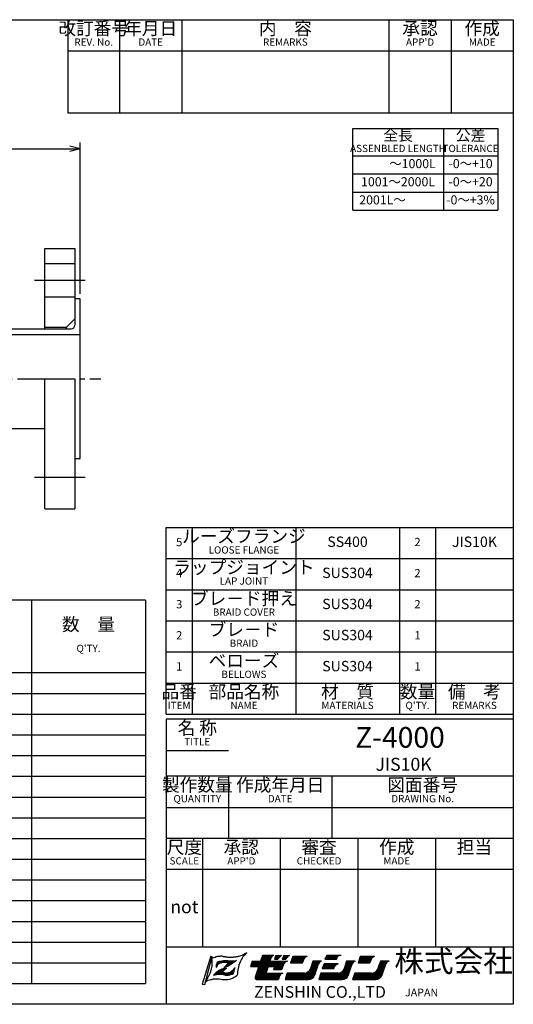
# Model space of a CAD drawing. Units: inches. Extents: x 0 to 277, y 0 to 192.
# Drawn here: x 182 to 277, y 0 to 190 of the extents above; entities that cross this region are included whole.
import ezdxf

# ---------------------------------------------------------------- set-up
doc = ezdxf.new("R2010")
doc.units = ezdxf.units.IN
doc.linetypes.add('DASH_CENTER', pattern=[14, 11, -1, 1, -1])
doc.layers.add('1', color=7, linetype='Continuous')
doc.styles.add('CONVERTER_11', font='txt.shx', dxfattribs={"width": 0.9})
doc.styles.add('CONVERTER_12', font='txt.shx', dxfattribs={"width": 0.9})
doc.styles.add('CONVERTER_13', font='txt.shx', dxfattribs={"width": 0.81})
doc.styles.add('CONVERTER_18', font='txt.shx', dxfattribs={"width": 0.675})
doc.dimstyles.new('ME10_DIM_15', dxfattribs={"dimtxt": 2, "dimasz": 2, "dimexe": 1.2, "dimexo": 1, "dimgap": 1, "dimtad": 1, "dimdsep": 46, "dimtxsty": 'CONVERTER_11', "dimblk1": 'OPEN30', "dimblk2": 'OPEN30', "dimsah": 1, "dimcen": 0.09, "dimclrd": 2, "dimclre": 2, "dimclrt": 2, "dimadec": 0, "dimazin": 0, "dimtfac": 1, "dimtdec": 4, "dimtix": 1, "dimtmove": 0, "dimatfit": 3, "dimfxl": 1, "dimtolj": 1, "dimtzin": 0, "dimarcsym": 0})
pattern_1 = [(45, (0, 0), (-0.07071068, 0.07071068), [])]

# ---------------------------------------------------------------- blocks, each defined once
blk = doc.blocks.new('*D7')
at = {"layer": '1', "color": 2, "linetype": 'Continuous'}
for p, q in [((87.28, 137.11), (87.28, 166.28)), ((193.41, 137.11), (193.41, 166.28)), ((87.28, 165.08), (193.41, 165.08))]:
    blk.add_line(p, q, dxfattribs=at)
at = {"layer": '1', "color": 2}
for p, q in [((87.28, 165.08), (89.28, 165.62)), ((193.41, 165.08), (191.41, 165.62)), ((87.28, 165.08), (89.28, 164.55)), ((193.41, 165.08), (191.41, 164.55))]:
    blk.add_line(p, q, dxfattribs=at)
at = {"layer": '1', "color": 2, "insert": (137.31, 166.08), "char_height": 2, "attachment_point": 7, "rotation": 0.0001, "line_spacing_factor": 0.454545, "style": 'CONVERTER_11'}
blk.add_mtext('L', dxfattribs=at)
blk = doc.blocks.new('_OPEN30')
at = {"color": 0, "linetype": 'ByBlock', "lineweight": -2}
for p, q in [((-1, 0.267949), (0, 0)), ((0, 0), (-1, -0.267949)), ((0, 0), (-1, 0))]:
    blk.add_line(p, q, dxfattribs=at)

msp = doc.modelspace()

# ---------------------------------------------------------------- hatches: boundary and pattern name
at = {"layer": '1', "linetype": 'Continuous'}
h = msp.add_hatch(dxfattribs=at)
h.set_pattern_fill('_USER', color=4, scale=0.1, angle=45, pattern_type=0)
h.set_pattern_definition(pattern_1)
edge = h.paths.add_edge_path()
edge.add_line((222.067, 7.393), (221.785, 7.309))
edge.add_line((221.785, 7.309), (221.529, 7.233))
edge.add_line((221.529, 7.233), (221.106, 7.102))
edge.add_spline(control_points=[(221.106, 7.102), (221.131, 7.114), (221.207, 7.149), (221.343, 7.272), (221.547, 7.461), (221.794, 7.714), (221.948, 7.918), (222.027, 8.022)], knot_values=[0, 0, 0, 0, 0.0802455, 0.2525963, 0.5422292, 0.9184211, 1.3092864, 1.3092864, 1.3092864, 1.3092864], degree=3, periodic=0)
edge.add_spline(control_points=[(222.027, 8.022), (221.827, 8.069), (221.421, 8.166), (220.954, 8.081), (220.642, 8.05), (220.495, 8.027), (220.362, 7.989), (220.255, 7.94), (220.168, 7.878), (220.094, 7.811), (220.025, 7.738), (219.919, 7.602), (219.824, 7.381), (219.738, 7.196), (219.696, 7.103)], knot_values=[0, 0, 0, 0, 0.611282, 1.2391157, 1.3974423, 1.5552796, 1.6835821, 1.8111013, 1.9070487, 2.0035679, 2.1076614, 2.2111761, 2.5176372, 2.8239267, 2.8239267, 2.8239267, 2.8239267], degree=3, periodic=0)
edge.add_spline(control_points=[(219.696, 7.103), (219.697, 7.291), (219.699, 7.666), (219.844, 8.011), (219.917, 8.183)], knot_values=[0, 0, 0, 0, 0.5573816, 1.1122618, 1.1122618, 1.1122618, 1.1122618], degree=3, periodic=0)
edge.add_spline(control_points=[(219.917, 8.183), (220.05, 8.229), (220.333, 8.325), (220.726, 8.364), (221.068, 8.419), (221.349, 8.447), (221.627, 8.437), (222.085, 8.394), (222.731, 8.322), (223.281, 8.401), (223.557, 8.441)], knot_values=[0, 0, 0, 0, 0.4204464, 0.8921266, 1.1809978, 1.460467, 1.7362182, 2.0131106, 2.8413809, 3.6737312, 3.6737312, 3.6737312, 3.6737312], degree=3, periodic=0)
edge.add_line((223.557, 8.441), (222.067, 7.393))
h = msp.add_hatch(dxfattribs=at)
h.set_pattern_fill('_USER', color=4, scale=0.1, angle=45, pattern_type=0)
h.set_pattern_definition(pattern_1)
edge = h.paths.add_edge_path()
edge.add_line((228.226, 8.35), (226.613, 8.35))
edge.add_line((226.613, 8.35), (226.255, 7.275))
edge.add_line((226.255, 7.275), (227.743, 7.275))
edge.add_arc((227.743, 7.185), 0.0896, -18.43495, 90, ccw=False)
edge.add_line((227.828, 7.157), (227.195, 5.257))
edge.add_arc((227.548, 5.139), 0.373, 161.56505, 270)
edge.add_line((227.548, 4.766), (231.565, 4.766))
edge.add_arc((231.565, 4.856), 0.0896, 270, 341.56505)
edge.add_line((231.65, 4.827), (231.869, 5.483))
edge.add_arc((232.697, 5.141), 0.896, 101.01104, 157.56777, ccw=False)
edge.add_line((232.526, 6.02), (229.365, 6.02))
edge.add_arc((229.365, 6.11), 0.0896, 161.56505, 270, ccw=False)
edge.add_line((229.28, 6.138), (229.659, 7.275))
edge.add_line((229.659, 7.275), (230.789, 7.275))
edge.add_arc((230.789, 7.185), 0.0896, -18.43495, 90, ccw=False)
edge.add_line((230.874, 7.157), (230.734, 6.737))
edge.add_line((230.734, 6.737), (232.212, 6.737))
edge.add_arc((232.212, 6.923), 0.186, 270, 341.56505)
edge.add_line((232.389, 6.865), (232.705, 7.812))
edge.add_arc((233.529, 7.46), 0.896, 96.8699, 156.8699, ccw=False)
edge.add_line((233.422, 8.35), (230.017, 8.35))
edge.add_line((230.017, 8.35), (230.197, 8.887))
edge.add_arc((231.039, 8.582), 0.896, 109.89591, 160.10409, ccw=False)
edge.add_line((230.734, 9.425), (228.584, 9.425))
edge.add_line((228.584, 9.425), (228.226, 8.35))
h = msp.add_hatch(dxfattribs=at)
h.set_pattern_fill('_USER', color=4, scale=0.1, angle=45, pattern_type=0)
h.set_pattern_definition(pattern_1)
edge = h.paths.add_edge_path()
edge.add_arc((232.673, 8.461), 1.054, 113.86571, 156.13429)
edge.add_line((231.709, 8.887), (231.61, 8.776))
edge.add_arc((231.525, 8.805), 0.0896, 270, 341.56505, ccw=False)
edge.add_line((231.525, 8.715), (230.873, 8.715))
edge.add_line((230.873, 8.715), (231.171, 9.425))
edge.add_line((231.171, 9.425), (232.246, 9.425))
h = msp.add_hatch(dxfattribs=at)
h.set_pattern_fill('_USER', color=4, scale=0.1, angle=45, pattern_type=0)
h.set_pattern_definition(pattern_1)
edge = h.paths.add_edge_path()
edge.add_line((232.705, 9.425), (233.78, 9.425))
edge.add_arc((234.207, 8.461), 1.054, 113.86571, 156.13429)
edge.add_line((233.243, 8.887), (233.144, 8.776))
edge.add_arc((233.059, 8.805), 0.0896, 270, 341.56505, ccw=False)
edge.add_line((233.059, 8.715), (232.406, 8.715))
edge.add_line((232.406, 8.715), (232.705, 9.425))
h = msp.add_hatch(dxfattribs=at)
h.set_pattern_fill('_USER', color=4, scale=0.1, angle=45, pattern_type=0)
h.set_pattern_definition(pattern_1)
edge = h.paths.add_edge_path()
edge.add_arc((236.603, 7.325), 1.304, 270, 341.56505)
edge.add_line((237.84, 6.912), (238.319, 8.35))
edge.add_line((238.319, 8.35), (239.991, 8.35))
edge.add_arc((240.228, 7.486), 0.896, 105.34267, 158.63176)
edge.add_line((239.394, 7.812), (238.676, 5.658))
edge.add_arc((237.439, 6.071), 1.304, 270, 341.56505, ccw=False)
edge.add_line((237.439, 4.766), (232.944, 4.766))
edge.add_line((232.944, 4.766), (233.362, 6.02))
edge.add_line((233.362, 6.02), (236.603, 6.02))
h = msp.add_hatch(dxfattribs=at)
h.set_pattern_fill('_USER', color=4, scale=0.1, angle=45, pattern_type=0)
h.set_pattern_definition(pattern_1)
edge = h.paths.add_edge_path()
edge.add_arc((237.631, 8.074), 1.254, 110.88205, 167.28918)
edge.add_line((236.408, 8.35), (236.289, 7.991))
edge.add_line((236.289, 7.991), (234.019, 7.991))
edge.add_line((234.019, 7.991), (234.437, 9.246))
edge.add_line((234.437, 9.246), (237.184, 9.246))
h = msp.add_hatch(dxfattribs=at)
h.set_pattern_fill('_USER', color=4, scale=0.1, angle=45, pattern_type=0)
h.set_pattern_definition(pattern_1)
edge = h.paths.add_edge_path()
edge.add_arc((243.113, 7.325), 1.304, 270, 341.56505)
edge.add_line((244.35, 6.912), (244.829, 8.35))
edge.add_line((244.829, 8.35), (246.501, 8.35))
edge.add_arc((246.738, 7.486), 0.896, 105.34267, 158.63176)
edge.add_line((245.904, 7.812), (245.186, 5.658))
edge.add_arc((243.949, 6.071), 1.304, 270, 341.56505, ccw=False)
edge.add_line((243.949, 4.766), (239.454, 4.766))
edge.add_line((239.454, 4.766), (239.872, 6.02))
edge.add_line((239.872, 6.02), (243.113, 6.02))
h = msp.add_hatch(dxfattribs=at)
h.set_pattern_fill('_USER', color=4, scale=0.1, angle=45, pattern_type=0)
h.set_pattern_definition(pattern_1)
edge = h.paths.add_edge_path()
edge.add_arc((243.49, 6.733), 1.113, 104.21895, 160.62607)
edge.add_line((242.44, 7.103), (242.38, 6.923))
edge.add_line((242.38, 6.923), (240.111, 6.923))
edge.add_line((240.111, 6.923), (240.469, 7.812))
edge.add_line((240.469, 7.812), (243.217, 7.812))
h = msp.add_hatch(dxfattribs=at)
h.set_pattern_fill('_USER', color=4, scale=0.1, angle=45, pattern_type=0)
h.set_pattern_definition(pattern_1)
edge = h.paths.add_edge_path()
edge.add_arc((243.693, 8.525), 0.902, 86.13404, 142.54117)
edge.add_line((242.978, 9.074), (242.858, 8.715))
edge.add_line((242.858, 8.715), (240.589, 8.715))
edge.add_line((240.589, 8.715), (241.007, 9.425))
edge.add_line((241.007, 9.425), (243.754, 9.425))
h = msp.add_hatch(dxfattribs=at)
h.set_pattern_fill('_USER', color=4, scale=0.1, angle=45, pattern_type=0)
h.set_pattern_definition(pattern_1)
edge = h.paths.add_edge_path()
edge.add_arc((249.623, 7.325), 1.304, 270, 341.56505)
edge.add_line((250.86, 6.912), (251.339, 8.35))
edge.add_line((251.339, 8.35), (253.011, 8.35))
edge.add_arc((253.248, 7.486), 0.896, 105.34267, 158.63176)
edge.add_line((252.414, 7.812), (251.696, 5.658))
edge.add_arc((250.459, 6.071), 1.304, 270, 341.56505, ccw=False)
edge.add_line((250.459, 4.766), (245.964, 4.766))
edge.add_line((245.964, 4.766), (246.382, 6.02))
edge.add_line((246.382, 6.02), (249.623, 6.02))
h = msp.add_hatch(dxfattribs=at)
h.set_pattern_fill('_USER', color=4, scale=0.1, angle=45, pattern_type=0)
h.set_pattern_definition(pattern_1)
edge = h.paths.add_edge_path()
edge.add_arc((250.651, 8.074), 1.254, 110.88205, 167.28918)
edge.add_line((249.428, 8.35), (249.308, 7.991))
edge.add_line((249.308, 7.991), (247.039, 7.991))
edge.add_line((247.039, 7.991), (247.457, 9.246))
edge.add_line((247.457, 9.246), (250.204, 9.246))
h = msp.add_hatch(dxfattribs=at)
h.set_pattern_fill('_USER', color=4, scale=0.1, angle=45, pattern_type=0)
h.set_pattern_definition(pattern_1)
edge = h.paths.add_edge_path()
edge.add_spline(control_points=[(221.637, 6.991), (221.498, 6.872), (221.215, 6.63), (220.984, 6.338), (220.867, 6.19)], knot_values=[0, 0, 0, 0, 0.5475873, 1.1139967, 1.1139967, 1.1139967, 1.1139967], degree=3, periodic=0)
edge.add_spline(control_points=[(220.867, 6.19), (220.922, 6.181), (221.032, 6.164), (221.169, 6.136), (221.273, 6.097), (221.372, 6.056), (221.495, 6.012), (221.642, 5.992), (221.778, 6.019), (221.908, 6.062), (222.047, 6.098), (222.19, 6.141), (222.326, 6.204), (222.455, 6.282), (222.58, 6.369), (222.715, 6.47), (222.863, 6.577), (223.022, 6.719), (223.144, 6.91), (223.237, 7.039), (223.284, 7.103)], knot_values=[0, 0, 0, 0, 0.1671759, 0.3342776, 0.4172685, 0.5011064, 0.656568, 0.8082938, 0.9370336, 1.0685167, 1.2190355, 1.3681063, 1.5172184, 1.6670056, 1.8199626, 1.9731911, 2.1719765, 2.368826, 2.6076897, 2.8468372, 2.8468372, 2.8468372, 2.8468372], degree=3, periodic=0)
edge.add_spline(control_points=[(223.284, 7.103), (223.236, 6.909), (223.135, 6.502), (223.014, 6.1), (222.95, 5.89)], knot_values=[0, 0, 0, 0, 0.5990108, 1.2587023, 1.2587023, 1.2587023, 1.2587023], degree=3, periodic=0)
edge.add_spline(control_points=[(222.95, 5.89), (222.739, 5.826), (222.32, 5.698), (221.831, 5.606), (221.509, 5.628), (221.318, 5.66), (221.099, 5.729), (220.844, 5.806), (220.572, 5.827), (220.193, 5.813), (219.704, 5.789), (219.33, 5.661), (219.144, 5.598)], knot_values=[0, 0, 0, 0, 0.6630389, 1.315137, 1.4720276, 1.6287296, 1.8955719, 2.1590548, 2.4273542, 2.7071414, 3.2986067, 3.8851416, 3.8851416, 3.8851416, 3.8851416], degree=3, periodic=0)
edge.add_spline(control_points=[(219.144, 5.598), (219.277, 5.761), (219.549, 6.095), (220.081, 6.483), (220.517, 6.707), (220.808, 6.815), (220.93, 6.854), (221.044, 6.881), (221.154, 6.903), (221.266, 6.94), (221.428, 6.977), (221.556, 6.986), (221.637, 6.991)], knot_values=[0, 0, 0, 0, 0.6272854, 1.2891747, 1.9562329, 2.0919082, 2.2188632, 2.3419986, 2.4427087, 2.5555762, 2.6946506, 2.9393264, 2.9393264, 2.9393264, 2.9393264], degree=3, periodic=0)

# ---------------------------------------------------------------- linework, layer by layer
at = {"layer": '1', "color": 6, "linetype": 'Continuous'}
for p, q in [((141.792, 190), (277, 190)), ((277, 190), (277, 0)), ((277, 0), (0, 0))]:
    msp.add_line(p, q, dxfattribs=at)
at = {"layer": '1', "color": 7, "linetype": 'Continuous'}
for p, q in [((191, 190), (191, 172)), ((201, 190), (201, 172)), ((213, 190), (213, 172)), ((253, 190), (253, 172)), ((265, 190), (265, 172)), ((191, 184), (277, 184)), ((191, 172), (277, 172)), ((246, 169), (274, 169)), ((246, 153.25), (246, 169)), ((263.5, 169), (263.5, 153.25)), ((274, 169), (274, 153.25)), ((246, 163.75), (274, 163.75)), ((246, 160.25), (274, 160.25)), ((246, 156.75), (274, 156.75)), ((246, 153.25), (274, 153.25)), ((186.588, 130.362), (186.588, 145.857)), ((186.588, 145.857), (192.333, 145.857)), ((192.333, 145.857), (192.333, 131.027)), ((186.588, 142.984), (192.333, 142.984)), ((186.588, 136.52), (192.333, 136.52)), ((192.333, 136.52), (192.333, 136.52)), ((192.333, 136.52), (192.333, 136.52)), ((192.333, 136.52), (192.333, 136.52)), ((193.411, 136.108), (192.333, 136.108)), ((193.411, 136.108), (192.333, 136.108)), ((193.411, 105.332), (193.411, 136.108)), ((192.333, 132.28), (190.748, 130.695)), ((177.065, 130.362), (191.668, 130.362)), ((186.588, 130.695), (190.28, 130.695)), ((190.28, 130.695), (190.748, 130.695)), ((190.748, 130.362), (190.748, 130.695)), ((193.411, 129.172), (175.07, 129.172)), ((186.588, 95.583), (186.588, 120.72)), ((192.333, 120.72), (192.333, 95.583)), ((192.333, 120.72), (192.333, 95.583)), ((186.588, 111.077), (177.065, 111.077)), ((192.333, 105.332), (193.411, 105.332)), ((186.588, 95.583), (192.333, 95.583)), ((210, 56), (210, 92)), ((210, 92), (215, 92)), ((215, 92), (215, 56)), ((215, 92), (235, 92)), ((235, 92), (235, 56)), ((235, 92), (255, 92)), ((255, 92), (255, 56)), ((255, 92), (262, 92)), ((262, 92), (262, 56)), ((262, 92), (277, 92)), ((206, 78), (20, 78)), ((184, 78), (184, 4)), ((206, 78), (206, 4)), ((20, 64), (206, 64)), ((210, 62), (277, 62)), ((210, 56), (277, 56)), ((277, 55), (210, 55)), ((210, 55), (210, 0)), ((210, 49), (222, 49)), ((277, 44), (210, 44)), ((222, 44), (222, 32)), ((242, 44), (242, 32)), ((210, 38), (277, 38)), ((277, 32), (210, 32)), ((217, 32), (217, 11)), ((232, 32), (232, 11)), ((247, 32), (247, 11)), ((262, 32), (262, 11)), ((277, 26), (210, 26)), ((277, 11), (210, 11)), ((20, 4), (206, 4))]:
    msp.add_line(p, q, dxfattribs=at)
at = {"layer": '1', "color": 1, "linetype": 'DASH_CENTER'}
for p, q in [((184.588, 139.752), (194.333, 139.752)), ((83.279, 120.72), (197.411, 120.72)), ((194.333, 101.687), (184.588, 101.687))]:
    msp.add_line(p, q, dxfattribs=at)
at = {"layer": '1', "color": 1, "linetype": 'Continuous'}
for p, q in [((210, 86), (277, 86)), ((210, 80), (277, 80)), ((210, 74), (277, 74)), ((210, 68), (277, 68))]:
    msp.add_line(p, q, dxfattribs=at)
at = {"layer": '1', "color": 2, "linetype": 'Continuous'}
for p, q in [((20, 60), (206, 60)), ((20, 56), (206, 56)), ((20, 52), (206, 52)), ((20, 48), (206, 48)), ((20, 44), (206, 44)), ((20, 40), (206, 40)), ((20, 36), (206, 36)), ((20, 32), (206, 32)), ((20, 28), (206, 28)), ((20, 24), (206, 24)), ((20, 20), (206, 20)), ((20, 16), (206, 16)), ((20, 12), (206, 12)), ((20, 8), (206, 8)), ((218.593, 9.309), (216.938, 3.904)), ((217.434, 3.794), (218.868, 9.199)), ((218.593, 9.309), (218.868, 9.199)), ((223.557, 8.441), (222.067, 7.393)), ((226.613, 8.35), (226.255, 7.275)), ((226.613, 8.35), (228.226, 8.35)), ((228.584, 9.425), (228.226, 8.35)), ((230.734, 9.425), (228.584, 9.425)), ((230.197, 8.887), (230.017, 8.35)), ((230.017, 8.35), (233.422, 8.35)), ((231.171, 9.425), (230.873, 8.715)), ((230.873, 8.715), (231.525, 8.715)), ((231.171, 9.425), (232.246, 9.425)), ((231.709, 8.887), (231.61, 8.776)), ((232.389, 6.865), (232.705, 7.812)), ((232.705, 9.425), (232.406, 8.715)), ((232.406, 8.715), (233.059, 8.715)), ((232.705, 9.425), (233.78, 9.425)), ((233.243, 8.887), (233.144, 8.776)), ((234.437, 9.246), (234.019, 7.991)), ((234.019, 7.991), (236.289, 7.991)), ((237.184, 9.246), (234.437, 9.246)), ((236.289, 7.991), (236.408, 8.35)), ((238.319, 8.35), (237.84, 6.912)), ((239.991, 8.35), (238.319, 8.35)), ((238.676, 5.658), (239.394, 7.812)), ((240.469, 7.812), (240.111, 6.923)), ((243.217, 7.812), (240.469, 7.812)), ((241.007, 9.425), (240.589, 8.715)), ((240.589, 8.715), (242.858, 8.715)), ((243.754, 9.425), (241.007, 9.425)), ((242.858, 8.715), (242.978, 9.074)), ((244.829, 8.35), (244.35, 6.912)), ((246.501, 8.35), (244.829, 8.35)), ((245.186, 5.658), (245.904, 7.812)), ((247.457, 9.246), (247.039, 7.991)), ((247.039, 7.991), (249.308, 7.991)), ((250.204, 9.246), (247.457, 9.246)), ((249.308, 7.991), (249.428, 8.35)), ((251.339, 8.35), (250.86, 6.912)), ((253.011, 8.35), (251.339, 8.35)), ((251.696, 5.658), (252.414, 7.812)), ((226.255, 7.275), (227.743, 7.275)), ((227.828, 7.157), (227.195, 5.257)), ((229.659, 7.275), (229.28, 6.138)), ((229.365, 6.02), (232.526, 6.02)), ((229.659, 7.275), (230.789, 7.275)), ((230.874, 7.157), (230.734, 6.737)), ((230.734, 6.737), (232.212, 6.737)), ((233.362, 6.02), (232.944, 4.766)), ((236.603, 6.02), (233.362, 6.02)), ((239.872, 6.02), (239.454, 4.766)), ((243.113, 6.02), (239.872, 6.02)), ((240.111, 6.923), (242.38, 6.923)), ((242.38, 6.923), (242.44, 7.103)), ((246.382, 6.02), (245.964, 4.766)), ((249.623, 6.02), (246.382, 6.02)), ((216.938, 3.904), (217.434, 3.794)), ((227.548, 4.766), (231.565, 4.766)), ((231.869, 5.483), (231.65, 4.827)), ((232.944, 4.766), (237.439, 4.766)), ((239.454, 4.766), (243.949, 4.766)), ((245.964, 4.766), (250.459, 4.766))]:
    msp.add_line(p, q, dxfattribs=at)
at = {"layer": '1', "color": 7, "linetype": 'Continuous'}
msp.add_arc((191.668, 131.027), 0.665, 270, 0, dxfattribs=at)
at = {"layer": '1', "color": 2, "linetype": 'Continuous'}
for centre, radius, start, end in [((231.039, 8.582), 0.896, 109.89591, 160.10409), ((231.525, 8.805), 0.0896, 270, 341.56505), ((232.673, 8.461), 1.054, 113.86571, 156.13429), ((233.529, 7.46), 0.896, 96.8699, 156.8699), ((233.059, 8.805), 0.0896, 270, 341.56505), ((234.207, 8.461), 1.054, 113.86571, 156.13429), ((237.631, 8.074), 1.254, 110.88205, 167.28918), ((240.228, 7.486), 0.896, 105.34267, 158.63176), ((243.49, 6.733), 1.113, 104.21895, 160.62607), ((243.693, 8.525), 0.902, 86.13404, 142.54117), ((246.738, 7.486), 0.896, 105.34267, 158.63176), ((250.651, 8.074), 1.254, 110.88205, 167.28918), ((253.248, 7.486), 0.896, 105.34267, 158.63176), ((227.743, 7.185), 0.0896, 341.56505, 90), ((229.365, 6.11), 0.0896, 161.56505, 270), ((230.789, 7.185), 0.0896, 341.56505, 90), ((232.697, 5.141), 0.896, 101.01104, 157.56777), ((232.212, 6.923), 0.186, 270, 341.56505), ((236.603, 7.325), 1.304, 270, 341.56505), ((243.113, 7.325), 1.304, 270, 341.56505), ((249.623, 7.325), 1.304, 270, 341.56505), ((227.548, 5.139), 0.373, 161.56505, 270), ((231.565, 4.856), 0.0896, 270, 341.56505), ((237.439, 6.071), 1.304, 270, 341.56505), ((243.949, 6.071), 1.304, 270, 341.56505), ((250.459, 6.071), 1.304, 270, 341.56505)]:
    msp.add_arc(centre, radius, start, end, dxfattribs=at)
for points, knots in [([(218.758, 8.868), (218.906, 8.922), (219.201, 9.029), (219.585, 9.194), (219.94, 9.274), (220.236, 9.311), (220.523, 9.33), (220.802, 9.317), (221.075, 9.258), (221.339, 9.196), (221.598, 9.166), (221.866, 9.144), (222.149, 9.104), (222.444, 9.08), (222.73, 9.106), (223.004, 9.146), (223.281, 9.17), (223.558, 9.196), (223.835, 9.241), (224.275, 9.345), (224.857, 9.573), (225.314, 9.838), (225.542, 9.971)], [0, 0, 0, 0, 0.4712398, 0.9424796, 1.2503392, 1.5598814, 1.8369734, 2.1122635, 2.3932498, 2.6747586, 2.9241202, 3.17426, 3.4800045, 3.783719, 4.0601526, 4.3382088, 4.6155792, 4.8925061, 5.1738629, 5.45534, 6.2468824, 7.0384155, 7.0384155, 7.0384155, 7.0384155]), ([(225.542, 9.971), (225.287, 9.709), (224.776, 9.185), (224.204, 8.146), (223.801, 6.941), (223.746, 6.046), (223.718, 5.598)], [0, 0, 0, 0, 1.0925482, 2.1865694, 3.5263035, 4.867254, 4.867254, 4.867254, 4.867254]), ([(218.758, 8.868), (218.776, 8.667), (218.81, 8.263), (218.836, 7.669), (218.731, 7.098), (218.609, 6.633), (218.524, 6.244), (218.436, 5.943), (218.3, 5.664), (218.109, 5.323), (217.906, 4.895), (217.739, 4.565), (217.655, 4.4)], [0, 0, 0, 0, 0.6071276, 1.2153362, 1.7756788, 2.3411181, 2.657067, 2.9703454, 3.2778261, 3.5872647, 4.1421546, 4.6972279, 4.6972279, 4.6972279, 4.6972279]), ([(219.696, 7.103), (219.697, 7.291), (219.699, 7.666), (219.844, 8.011), (219.917, 8.183)], [0, 0, 0, 0, 0.5573816, 1.1122618, 1.1122618, 1.1122618, 1.1122618]), ([(219.696, 7.103), (219.738, 7.196), (219.824, 7.381), (219.919, 7.602), (220.025, 7.738), (220.094, 7.811), (220.168, 7.878), (220.255, 7.94), (220.362, 7.989), (220.495, 8.027), (220.642, 8.05), (220.954, 8.081), (221.421, 8.166), (221.827, 8.069), (222.027, 8.022)], [0, 0, 0, 0, 0.3062895, 0.6127505, 0.7162653, 0.8203588, 0.9168779, 1.0128254, 1.1403446, 1.2686471, 1.4264844, 1.584811, 2.2126447, 2.8239267, 2.8239267, 2.8239267, 2.8239267]), ([(219.917, 8.183), (220.05, 8.229), (220.333, 8.325), (220.726, 8.364), (221.068, 8.419), (221.349, 8.447), (221.627, 8.437), (222.085, 8.394), (222.731, 8.322), (223.281, 8.401), (223.557, 8.441)], [0, 0, 0, 0, 0.4204464, 0.8921266, 1.1809978, 1.460467, 1.7362182, 2.0131106, 2.8413809, 3.6737312, 3.6737312, 3.6737312, 3.6737312]), ([(222.027, 8.022), (221.948, 7.918), (221.794, 7.714), (221.547, 7.461), (221.343, 7.272), (221.207, 7.149), (221.131, 7.114), (221.106, 7.102)], [0, 0, 0, 0, 0.3908653, 0.7670572, 1.0566901, 1.2290409, 1.3092864, 1.3092864, 1.3092864, 1.3092864]), ([(219.144, 5.598), (219.277, 5.761), (219.549, 6.095), (220.081, 6.483), (220.517, 6.707), (220.808, 6.815), (220.93, 6.854), (221.044, 6.881), (221.154, 6.903), (221.266, 6.94), (221.428, 6.977), (221.556, 6.986), (221.637, 6.991)], [0, 0, 0, 0, 0.6272854, 1.2891747, 1.9562329, 2.0919082, 2.2188632, 2.3419986, 2.4427087, 2.5555762, 2.6946506, 2.9393264, 2.9393264, 2.9393264, 2.9393264]), ([(219.144, 5.598), (219.33, 5.661), (219.704, 5.789), (220.193, 5.813), (220.572, 5.827), (220.844, 5.806), (221.099, 5.729), (221.318, 5.66), (221.509, 5.628), (221.831, 5.606), (222.32, 5.698), (222.739, 5.826), (222.95, 5.89)], [0, 0, 0, 0, 0.5865349, 1.1780001, 1.4577874, 1.7260868, 1.9895697, 2.256412, 2.413114, 2.5700046, 3.2221027, 3.8851416, 3.8851416, 3.8851416, 3.8851416]), ([(220.867, 6.19), (220.922, 6.181), (221.032, 6.164), (221.169, 6.136), (221.273, 6.097), (221.372, 6.056), (221.495, 6.012), (221.642, 5.992), (221.778, 6.019), (221.908, 6.062), (222.047, 6.098), (222.19, 6.141), (222.326, 6.204), (222.455, 6.282), (222.58, 6.369), (222.715, 6.47), (222.863, 6.577), (223.022, 6.719), (223.144, 6.91), (223.237, 7.039), (223.284, 7.103)], [0, 0, 0, 0, 0.1671759, 0.3342776, 0.4172685, 0.5011064, 0.656568, 0.8082938, 0.9370336, 1.0685167, 1.2190355, 1.3681063, 1.5172184, 1.6670056, 1.8199626, 1.9731911, 2.1719765, 2.368826, 2.6076897, 2.8468372, 2.8468372, 2.8468372, 2.8468372]), ([(221.637, 6.991), (221.498, 6.872), (221.215, 6.63), (220.984, 6.338), (220.867, 6.19)], [0, 0, 0, 0, 0.5475873, 1.1139967, 1.1139967, 1.1139967, 1.1139967]), ([(222.067, 7.393), (221.993, 7.371), (221.845, 7.328), (221.687, 7.28), (221.591, 7.252), (221.493, 7.223), (221.329, 7.173), (221.176, 7.124), (221.099, 7.1)], [0, 0, 0, 0, 0.2315612, 0.4631214, 0.4964551, 0.5297887, 0.770569, 1.0113561, 1.0113561, 1.0113561, 1.0113561]), ([(222.95, 5.89), (223.014, 6.1), (223.135, 6.502), (223.236, 6.909), (223.284, 7.103)], [0, 0, 0, 0, 0.6596915, 1.2587023, 1.2587023, 1.2587023, 1.2587023]), ([(217.655, 4.4), (217.799, 4.493), (218.087, 4.678), (218.521, 4.754), (218.867, 4.843), (219.231, 4.92), (219.696, 4.948), (220.249, 4.904), (220.797, 4.816), (221.351, 4.746), (221.91, 4.76), (222.516, 4.888), (223.115, 5.197), (223.517, 5.465), (223.718, 5.598)], [0, 0, 0, 0, 0.5077943, 1.0176342, 1.300797, 1.5825661, 2.133577, 2.6882961, 3.2447159, 3.8000016, 4.3593786, 4.9163242, 5.6409441, 6.3647323, 6.3647323, 6.3647323, 6.3647323])]:
    msp.add_open_spline(points, degree=3, knots=knots, dxfattribs=at)

# ---------------------------------------------------------------- texts
at = {"layer": '1', "color": 2, "attachment_point": 5}
for s, insert, char_height, style in [('改訂番号', (196, 188), 2.5, 'CONVERTER_11'), ('年月日', (207, 188), 2.5, 'CONVERTER_11'), ('内\u3000容', (233, 188), 2.5, 'CONVERTER_11'), ('承認', (259, 188), 2.5, 'CONVERTER_11'), ('作成', (271, 188), 2.5, 'CONVERTER_11'), ('REV. No.', (196, 185.5), 1.4, 'CONVERTER_11'), ('DATE', (207, 185.5), 1.4, 'CONVERTER_11'), ('REMARKS', (233, 185.5), 1.4, 'CONVERTER_11'), ("APP'D", (259, 185.5), 1.4, 'CONVERTER_11'), ('MADE', (271, 185.5), 1.4, 'CONVERTER_11'), ('LOOSE FLANGE', (225, 87.5), 1.4, 'CONVERTER_11'), ('LAP JOINT', (225, 81.5), 1.4, 'CONVERTER_11'), ('BRAID COVER', (225, 75.5), 1.4, 'CONVERTER_11'), ('数\u3000量', (195, 73), 2.5, 'CONVERTER_11'), ('BRAID', (225, 69.5), 1.4, 'CONVERTER_11'), ("Q'TY.", (195, 68.5), 1.4, 'CONVERTER_11'), ('BELLOWS', (225, 63.5), 1.4, 'CONVERTER_11'), ('品番', (212.5, 60), 2.5, 'CONVERTER_11'), ('部品名称', (225, 60), 2.5, 'CONVERTER_11'), ('材\u3000質', (245, 60), 2.5, 'CONVERTER_11'), ('数量', (258.5, 60), 2.5, 'CONVERTER_11'), ('備\u3000考', (269.5, 60), 2.5, 'CONVERTER_11'), ('ITEM', (212.5, 57.5), 1.4, 'CONVERTER_11'), ('NAME', (225, 57.5), 1.4, 'CONVERTER_11'), ('MATERIALS', (245, 57.5), 1.4, 'CONVERTER_11'), ("Q'TY.", (258.5, 57.5), 1.4, 'CONVERTER_11'), ('REMARKS', (269.5, 57.5), 1.4, 'CONVERTER_11'), ('名 称', (216, 53), 2.5, 'CONVERTER_11'), ('Z-4000', (255.118, 50.991), 4, 'CONVERTER_11'), ('TITLE', (216, 50.5), 1.4, 'CONVERTER_11'), ('JIS10K', (255.818, 45.991), 2.5, 'CONVERTER_11'), ('製作数量', (216, 42), 2.5, 'CONVERTER_11'), ('作成年月日', (232, 42), 2.5, 'CONVERTER_11'), ('図面番号', (259.5, 42), 2.5, 'CONVERTER_11'), ('QUANTITY', (216, 39.5), 1.4, 'CONVERTER_11'), ('DATE', (232, 39.5), 1.4, 'CONVERTER_11'), ('DRAWING No.', (259.5, 39.5), 1.4, 'CONVERTER_11'), ('尺度', (213.5, 30), 2.5, 'CONVERTER_11'), ('承認', (224.5, 30), 2.5, 'CONVERTER_11'), ('審査', (239.5, 30), 2.5, 'CONVERTER_11'), ('作成', (254.5, 30), 2.5, 'CONVERTER_11'), ('担当', (269.5, 30), 2.5, 'CONVERTER_11'), ('SCALE', (213.5, 27.5), 1.4, 'CONVERTER_13'), ("APP'D", (224.5, 27.5), 1.4, 'CONVERTER_11'), ('CHECKED', (239.5, 27.5), 1.4, 'CONVERTER_11'), ('MADE', (254.5, 27.5), 1.4, 'CONVERTER_11'), ('not', (213.5, 18.5), 2.5, 'CONVERTER_11')]:
    msp.add_mtext(s, dxfattribs=dict(at, insert=insert, char_height=char_height, style=style))
for s, insert, char_height, line_spacing_factor, style in [('全長', (254.75, 167.425), 2.1, 0.545455, 'CONVERTER_11'), ('公差', (268.75, 167.425), 2.1, 0.545455, 'CONVERTER_11'), ('ASSENBLED LENGTH', (254.75, 164.975), 1.4, 0.545455, 'CONVERTER_18'), ('TOLERANCE', (268.75, 164.975), 1.4, 0.545455, 'CONVERTER_18'), ('～1000L', (257.55, 162), 1.75, 0.545455, 'CONVERTER_11'), ('-0～+10', (268.75, 162), 1.75, 0.545455, 'CONVERTER_11'), ('1001～2000L', (254.75, 158.5), 1.75, 0.545455, 'CONVERTER_11'), ('-0～+20', (268.75, 158.5), 1.75, 0.545455, 'CONVERTER_11'), ('2001L～', (251.75, 155), 1.75, 0.545455, 'CONVERTER_11'), ('-0～+3%', (268.75, 155), 1.75, 0.545455, 'CONVERTER_11'), ('ルーズフランジ', (225, 90), 2.5, 0.90036, 'CONVERTER_12'), ('5', (212.5, 89), 1.6, 0.90036, 'CONVERTER_12'), ('SS400', (245, 89), 2, 0.454545, 'CONVERTER_11'), ('2', (258.5, 89), 1.6, 0.90036, 'CONVERTER_12'), ('JIS10K', (269.5, 89), 2, 0.454545, 'CONVERTER_11'), ('ラップジョイント', (225, 84), 2.5, 0.90036, 'CONVERTER_12'), ('4', (212.5, 83), 1.6, 0.90036, 'CONVERTER_12'), ('SUS304', (245, 83), 2, 0.454545, 'CONVERTER_11'), ('2', (258.5, 83), 1.6, 0.90036, 'CONVERTER_12'), ('ブレ－ド押え', (225, 78), 2.5, 0.90036, 'CONVERTER_12'), ('3', (212.5, 77), 1.6, 0.90036, 'CONVERTER_12'), ('SUS304', (245, 77), 2, 0.454545, 'CONVERTER_11'), ('2', (258.5, 77), 1.6, 0.90036, 'CONVERTER_12'), ('ブレ－ド', (225, 72), 2.5, 0.90036, 'CONVERTER_12'), ('SUS304', (245, 71), 2, 0.454545, 'CONVERTER_11'), ('2', (212.5, 71), 1.6, 0.90036, 'CONVERTER_12'), ('1', (258.5, 71), 1.6, 0.90036, 'CONVERTER_12'), ('ベローズ', (225, 66), 2.5, 0.90036, 'CONVERTER_12'), ('1', (212.5, 65), 1.6, 0.90036, 'CONVERTER_12'), ('SUS304', (245, 65), 2, 0.454545, 'CONVERTER_11'), ('1', (258.5, 65), 1.6, 0.90036, 'CONVERTER_12'), ('ZENSHIN CO.,LTD', (239.68, 2.09), 2.26403, 0.681818, 'CONVERTER_11'), ('JAPAN', (259.301, 2.09), 1.5094, 0.681818, 'CONVERTER_11')]:
    msp.add_mtext(s, dxfattribs=dict(at, insert=insert, char_height=char_height, line_spacing_factor=line_spacing_factor, style=style))
at = {"layer": '1', "color": 5, "insert": (254.027, 4.917), "char_height": 4.1927, "attachment_point": 7, "line_spacing_factor": 0.681818, "style": 'CONVERTER_11'}
msp.add_mtext('株式会社', dxfattribs=at)

# ---------------------------------------------------------------- dimensions: what is measured, and where the dimension line sits
at = {"layer": '1'}
dim = msp.add_linear_dim(base=(87.279, 165.082), p1=(193.411, 136.108), p2=(87.279, 136.108), text='L', dimstyle='ME10_DIM_15', dxfattribs=at)
dim.commit()
dim.dimension.update_dxf_attribs({"geometry": '*D7', "text_midpoint": (137.913, 167.082), "text_rotation": 0.00014})

doc.saveas('drawing.dxf')
